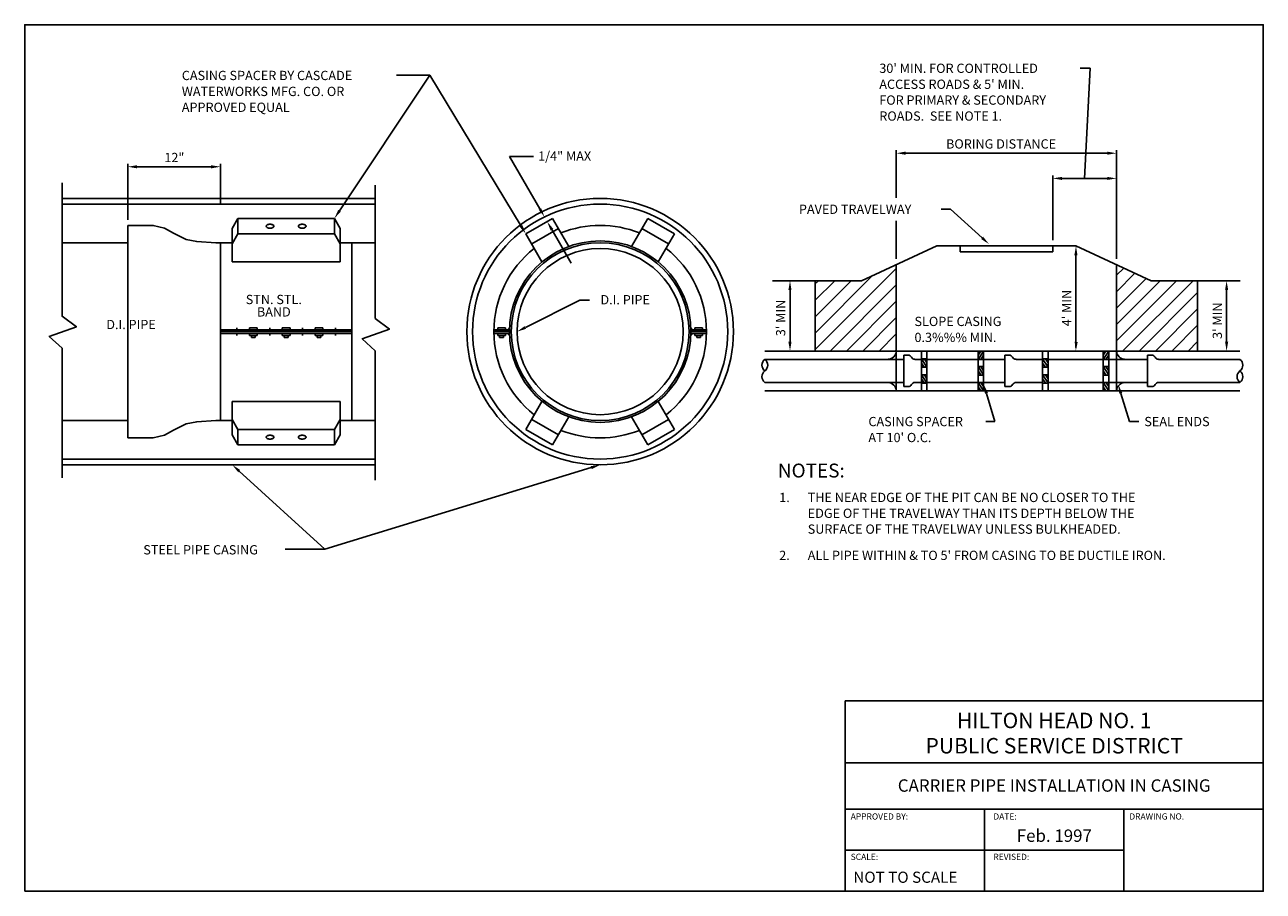
# Model space of a CAD drawing. Extents: x 0.5 to 10.5, y 0.5 to 7.5.
import ezdxf
from ezdxf.enums import TextEntityAlignment as Align

# ---------------------------------------------------------------- set-up
doc = ezdxf.new("R2010")
doc.units = 0
doc.header["$LTSCALE"] = 0.5
doc.header["$MEASUREMENT"] = 0
doc.layers.get('0').update_dxf_attribs({"linetype": 'CONTINUOUS'})
for name, color, linetype in [('BROAD', 4, 'CONTINUOUS'), ('FINE', 1, 'CONTINUOUS'), ('FINE1', 2, 'CONTINUOUS'), ('MED', 3, 'CONTINUOUS'), ('MTEXT', 3, 'CONTINUOUS'), ('PIPE', 5, 'CONTINUOUS'), ('TEXT', 6, 'CONTINUOUS')]:
    doc.layers.add(name, color=color, linetype=linetype)
doc.styles.add('L100', font='simplex', dxfattribs={"height": 0.1})
doc.styles.add('SANDARD', font='SIMPLEX')
doc.styles.get("Standard").update_dxf_attribs({"font": 'SIMPLEX'})

msp = doc.modelspace()

# ---------------------------------------------------------------- linework, layer by layer
at = {"color": 0}
for p, q in [((6.882, 4.877), (7.537, 5.532)), ((9.315, 5.476), (9.374, 5.534)), ((6.882, 5.009), (7.346, 5.474)), ((6.882, 5.406), (6.908, 5.432)), ((6.882, 5.274), (7.04, 5.432)), ((6.882, 5.141), (7.172, 5.432)), ((9.315, 5.343), (9.464, 5.493)), ((9.315, 5.211), (9.555, 5.451)), ((9.315, 4.946), (9.801, 5.432)), ((9.315, 5.079), (9.669, 5.432)), ((9.365, 4.864), (9.933, 5.432)), ((7.002, 4.864), (7.537, 5.399)), ((9.498, 4.864), (9.97, 5.337)), ((7.134, 4.864), (7.537, 5.267)), ((9.63, 4.864), (9.97, 5.204)), ((7.266, 4.864), (7.537, 5.135)), ((7.399, 4.864), (7.537, 5.002)), ((9.762, 4.864), (9.97, 5.072)), ((9.895, 4.864), (9.97, 4.94)), ((7.531, 4.864), (7.537, 4.87))]:
    msp.add_line(p, q, dxfattribs=at)
at = {"layer": 'BROAD'}
for p, q in [((2.174, 5.854), (2.22, 5.935)), ((3, 5.935), (2.22, 5.935)), ((2.22, 5.81), (2.22, 5.935)), ((3, 5.81), (3, 5.935)), ((3.047, 5.854), (3, 5.935)), ((4.546, 5.81), (4.762, 5.935)), ((4.762, 5.935), (4.893, 5.709)), ((5.53, 5.935), (5.399, 5.709)), ((5.53, 5.935), (5.746, 5.81)), ((2.174, 5.854), (2.174, 5.584)), ((2.174, 5.729), (2.22, 5.81)), ((3, 5.81), (2.22, 5.81)), ((3.047, 5.729), (3, 5.81)), ((3.047, 5.854), (3.047, 5.584)), ((4.546, 5.81), (4.676, 5.584)), ((4.593, 5.729), (4.809, 5.854)), ((5.483, 5.854), (5.699, 5.729)), ((5.746, 5.81), (5.615, 5.584)), ((2.08, 5.738), (2.174, 5.738)), ((2.08, 5.738), (2.08, 4.303)), ((3.047, 5.738), (3.141, 5.738)), ((3.141, 5.738), (3.141, 4.303)), ((3.047, 5.584), (2.174, 5.584)), ((3.141, 5.036), (2.08, 5.036)), ((3.141, 5.021), (2.08, 5.021)), ((3.141, 5.005), (2.08, 5.005)), ((2.213, 5.052), (2.213, 5.036)), ((2.213, 5.005), (2.213, 4.989)), ((2.478, 5.052), (2.478, 5.036)), ((2.478, 5.005), (2.478, 4.989)), ((2.743, 5.052), (2.743, 5.036)), ((2.743, 5.005), (2.743, 4.989)), ((3.008, 5.052), (3.008, 5.036)), ((3.008, 5.005), (3.008, 4.989)), ((4.288, 5.036), (4.413, 5.036)), ((4.288, 5.005), (4.288, 5.036)), ((4.288, 5.021), (4.412, 5.021)), ((4.288, 5.005), (4.413, 5.005)), ((4.413, 5.052), (4.397, 5.036)), ((4.413, 4.989), (4.397, 5.005)), ((5.879, 5.052), (5.894, 5.036)), ((5.879, 5.036), (6.004, 5.036)), ((5.879, 5.021), (6.004, 5.021)), ((5.879, 5.005), (6.004, 5.005)), ((5.879, 4.989), (5.894, 5.005)), ((6.004, 5.036), (6.004, 5.005)), ((2.174, 4.187), (2.174, 4.457)), ((3.047, 4.457), (2.174, 4.457)), ((3.047, 4.187), (3.047, 4.457)), ((4.546, 4.231), (4.676, 4.457)), ((5.746, 4.231), (5.615, 4.457)), ((2.08, 4.303), (2.174, 4.303)), ((2.174, 4.312), (2.22, 4.231)), ((3.047, 4.312), (3, 4.231)), ((3.047, 4.303), (3.141, 4.303)), ((4.809, 4.187), (4.593, 4.312)), ((4.762, 4.106), (4.893, 4.333)), ((5.53, 4.106), (5.399, 4.333)), ((5.699, 4.312), (5.483, 4.187)), ((3, 4.231), (2.22, 4.231)), ((2.22, 4.106), (2.22, 4.231)), ((3, 4.106), (3, 4.231)), ((4.762, 4.106), (4.546, 4.231)), ((5.746, 4.231), (5.53, 4.106)), ((2.174, 4.187), (2.22, 4.106)), ((3, 4.106), (2.22, 4.106)), ((3.047, 4.187), (3, 4.106))]:
    msp.add_line(p, q, dxfattribs=at)
msp.add_circle((5.146, 5.021), 0.733, dxfattribs=at)
at = {"layer": 'FINE'}
for p, q in [((2.376, 5.052), (2.314, 5.052)), ((2.314, 5.052), (2.314, 5.036)), ((2.314, 5.005), (2.314, 4.989)), ((2.376, 5.052), (2.376, 5.036)), ((2.376, 5.005), (2.376, 4.989)), ((2.642, 5.052), (2.579, 5.052)), ((2.579, 5.052), (2.579, 5.036)), ((2.579, 5.005), (2.579, 4.989)), ((2.642, 5.052), (2.642, 5.036)), ((2.642, 5.005), (2.642, 4.989)), ((2.844, 5.052), (2.844, 5.036)), ((2.907, 5.052), (2.844, 5.052)), ((2.844, 5.005), (2.844, 4.989)), ((2.907, 5.052), (2.907, 5.036)), ((2.907, 5.005), (2.907, 4.989)), ((4.319, 5.052), (4.319, 5.036)), ((4.381, 5.052), (4.319, 5.052)), ((4.319, 5.005), (4.319, 4.989)), ((4.381, 5.052), (4.381, 5.036)), ((4.381, 5.005), (4.381, 4.989)), ((5.972, 5.052), (5.91, 5.052)), ((5.91, 5.052), (5.91, 5.036)), ((5.91, 5.005), (5.91, 4.989)), ((5.972, 5.052), (5.972, 5.036)), ((5.972, 5.005), (5.972, 4.989)), ((2.376, 4.989), (2.314, 4.989)), ((2.33, 4.989), (2.33, 4.974)), ((2.361, 4.974), (2.33, 4.974)), ((2.361, 4.989), (2.361, 4.974)), ((2.642, 4.989), (2.579, 4.989)), ((2.595, 4.989), (2.595, 4.974)), ((2.626, 4.974), (2.595, 4.974)), ((2.626, 4.989), (2.626, 4.974)), ((2.907, 4.989), (2.844, 4.989)), ((2.86, 4.989), (2.86, 4.974)), ((2.891, 4.974), (2.86, 4.974)), ((2.891, 4.989), (2.891, 4.974)), ((4.381, 4.989), (4.319, 4.989)), ((4.334, 4.989), (4.334, 4.974)), ((4.366, 4.974), (4.334, 4.974)), ((4.366, 4.989), (4.366, 4.974)), ((5.972, 4.989), (5.91, 4.989)), ((5.926, 4.989), (5.926, 4.974)), ((5.957, 4.974), (5.926, 4.974)), ((5.957, 4.989), (5.957, 4.974)), ((7.537, 4.864), (7.537, 4.543)), ((7.741, 4.864), (7.741, 4.543)), ((7.741, 4.8), (7.785, 4.8)), ((7.785, 4.734), (7.741, 4.8)), ((7.785, 4.768), (7.764, 4.8)), ((7.785, 4.864), (7.785, 4.543)), ((8.198, 4.864), (8.198, 4.543)), ((8.22, 4.864), (8.198, 4.831)), ((8.242, 4.864), (8.198, 4.797)), ((8.242, 4.83), (8.22, 4.797)), ((8.242, 4.864), (8.242, 4.543)), ((8.719, 4.864), (8.719, 4.543)), ((8.763, 4.734), (8.719, 4.8)), ((8.719, 4.8), (8.763, 4.8)), ((8.763, 4.768), (8.741, 4.8)), ((8.763, 4.864), (8.763, 4.543)), ((9.208, 4.864), (9.208, 4.543)), ((9.252, 4.864), (9.208, 4.797)), ((9.23, 4.864), (9.208, 4.831)), ((9.252, 4.83), (9.23, 4.797)), ((9.252, 4.864), (9.252, 4.543)), ((9.315, 4.864), (9.315, 4.543)), ((7.763, 4.734), (7.741, 4.767)), ((7.741, 4.733), (7.785, 4.733)), ((8.242, 4.671), (8.198, 4.738)), ((8.198, 4.738), (8.242, 4.738)), ((8.22, 4.671), (8.198, 4.704)), ((8.242, 4.705), (8.22, 4.738)), ((8.741, 4.734), (8.719, 4.767)), ((8.719, 4.733), (8.763, 4.733)), ((9.208, 4.738), (9.252, 4.738)), ((9.252, 4.671), (9.208, 4.738)), ((9.23, 4.671), (9.208, 4.704)), ((9.252, 4.705), (9.23, 4.738)), ((7.785, 4.606), (7.741, 4.673)), ((7.741, 4.673), (7.785, 4.673)), ((7.763, 4.606), (7.741, 4.639)), ((7.741, 4.605), (7.785, 4.605)), ((7.785, 4.64), (7.764, 4.673)), ((8.198, 4.67), (8.242, 4.67)), ((8.242, 4.543), (8.198, 4.61)), ((8.242, 4.577), (8.22, 4.61)), ((8.763, 4.606), (8.719, 4.673)), ((8.719, 4.673), (8.763, 4.673)), ((8.741, 4.606), (8.719, 4.639)), ((8.719, 4.605), (8.763, 4.605)), ((8.763, 4.64), (8.741, 4.673)), ((9.208, 4.67), (9.252, 4.67)), ((9.252, 4.543), (9.208, 4.61)), ((9.252, 4.577), (9.23, 4.61)), ((8.22, 4.543), (8.198, 4.576)), ((9.23, 4.543), (9.208, 4.576))]:
    msp.add_line(p, q, dxfattribs=at)
for points in [[(0.801, 6.223), (0.801, 5.145), (0.917, 5.06), (0.698, 4.982), (0.801, 4.886), (0.801, 3.839)], [(3.328, 6.205), (3.328, 5.127), (3.444, 5.041), (3.225, 4.964), (3.328, 4.867), (3.328, 3.82)]]:
    msp.add_lwpolyline(points, dxfattribs=at)
for centre, start, end in [((7.466, 4.868), 273.9333, 356.7229), ((9.386, 4.868), 183.2771, 266.0667), ((7.466, 4.539), 3.2771, 86.0667), ((9.386, 4.539), 93.9333, 176.7229)]:
    msp.add_arc(centre, 0.071, start, end, dxfattribs=at)
at = {"layer": 'FINE1'}
for p, q in [((8.052, 5.666), (8.052, 5.713)), ((8.8, 5.666), (8.8, 5.713)), ((8.052, 5.666), (8.8, 5.666))]:
    msp.add_line(p, q, dxfattribs=at)
at = {"layer": 'MED'}
for p, q in [((0.801, 6.097), (3.328, 6.097)), ((0.801, 6.05), (3.328, 6.05)), ((7.864, 5.713), (7.256, 5.432)), ((8.988, 5.713), (7.864, 5.713)), ((8.988, 5.713), (9.596, 5.432)), ((7.537, 4.864), (7.537, 5.562)), ((9.315, 4.864), (9.315, 5.562)), ((6.538, 5.432), (7.256, 5.432)), ((6.835, 5.432), (6.655, 5.432)), ((6.882, 5.432), (6.882, 4.864)), ((10.314, 5.432), (9.596, 5.432)), ((9.97, 5.432), (9.97, 4.864)), ((0.801, 3.991), (3.328, 3.991)), ((0.801, 3.944), (3.328, 3.944)), ((10.5, 2.037), (7.125, 2.037)), ((7.125, 0.5), (7.125, 2.037)), ((10.5, 1.537), (7.125, 1.537)), ((10.5, 1.162), (7.125, 1.162)), ((8.25, 1.162), (8.25, 0.5)), ((9.375, 1.162), (9.375, 0.5)), ((9.375, 0.831), (7.125, 0.831))]:
    msp.add_line(p, q, dxfattribs=at)
msp.add_lwpolyline([(0.5, 0.5), (10.5, 0.5), (10.5, 7.5), (0.5, 7.5)], close=True, dxfattribs=at)
for radius in [1.076, 1.03]:
    msp.add_circle((5.146, 5.021), radius, dxfattribs=at)
at = {"layer": 'PIPE'}
for p, q in [((1.331, 5.879), (1.331, 4.163)), ((0.801, 5.738), (1.331, 5.738)), ((3.141, 5.738), (3.328, 5.738)), ((10.312, 4.864), (6.476, 4.864)), ((7.597, 4.831), (7.597, 4.577)), ((7.635, 4.831), (7.597, 4.831)), ((7.635, 4.831), (7.597, 4.831)), ((8.413, 4.831), (8.413, 4.577)), ((8.451, 4.831), (8.413, 4.831)), ((8.451, 4.831), (8.413, 4.831)), ((9.603, 4.831), (9.565, 4.831)), ((9.565, 4.831), (9.565, 4.577)), ((9.603, 4.831), (9.565, 4.831)), ((7.597, 4.797), (6.476, 4.797)), ((8.413, 4.797), (7.687, 4.797)), ((8.719, 4.797), (8.504, 4.797)), ((9.565, 4.797), (8.763, 4.797)), ((10.312, 4.797), (9.655, 4.797)), ((7.597, 4.61), (6.476, 4.61)), ((8.413, 4.61), (7.687, 4.61)), ((8.719, 4.61), (8.504, 4.61)), ((9.565, 4.61), (8.763, 4.61)), ((10.312, 4.61), (9.655, 4.61)), ((10.312, 4.543), (6.476, 4.543)), ((7.635, 4.577), (7.597, 4.577)), ((8.451, 4.577), (8.413, 4.577)), ((9.603, 4.577), (9.565, 4.577)), ((0.801, 4.303), (1.331, 4.303)), ((3.141, 4.303), (3.328, 4.303))]:
    msp.add_line(p, q, dxfattribs=at)
for points in [[(1.331, 5.879), (1.537, 5.879), (1.629, 5.857), (1.702, 5.816), (1.803, 5.766), (1.889, 5.748), (2.044, 5.738), (2.08, 5.738)], [(1.331, 4.163), (1.537, 4.163), (1.629, 4.184), (1.702, 4.225), (1.803, 4.276), (1.889, 4.293), (2.044, 4.303), (2.08, 4.303)]]:
    msp.add_lwpolyline(points, dxfattribs=at)
for points in [[(6.476, 4.704, -0.5), (6.476, 4.797, -0.5), (6.476, 4.704, 0.5), (6.476, 4.61, 0.5)], [(10.312, 4.704, -0.5), (10.312, 4.61, -0.5), (10.312, 4.704, 0.5), (10.312, 4.797, 0.5)]]:
    msp.add_lwpolyline(points, format="xyb", dxfattribs=at)
for radius in [0.718, 0.671]:
    msp.add_circle((5.146, 5.021), radius, dxfattribs=at)
for centre, radius, start, end in [((5.146, 5.021), 0.858, 68.3636, 111.6364), ((5.146, 5.021), 0.858, 128.3636, 231.6364), ((5.146, 5.021), 0.858, 308.3636, 51.6364), ((7.633, 4.8), 0.0305, 27.0206, 93.877), ((7.687, 4.828), 0.0308, 207.0313, 270.0207), ((8.449, 4.8), 0.0305, 27.0206, 93.877), ((8.504, 4.828), 0.0308, 207.0313, 270.0207), ((9.601, 4.8), 0.0305, 27.0206, 93.877), ((9.655, 4.828), 0.0308, 207.0313, 270.0207), ((7.687, 4.579), 0.0308, 89.9793, 152.9687), ((8.504, 4.579), 0.0308, 89.9793, 152.9687), ((9.655, 4.579), 0.0308, 89.9793, 152.9687), ((7.633, 4.607), 0.0305, 266.123, 332.9794), ((8.449, 4.607), 0.0305, 266.123, 332.9794), ((9.601, 4.607), 0.0305, 266.123, 332.9794), ((5.146, 5.021), 0.858, 248.3636, 291.6364)]:
    msp.add_arc(centre, radius, start, end, dxfattribs=at)
at = {"layer": 'TEXT'}
for p, q in [((9.103, 7.15), (9.021, 7.15)), ((9.058, 6.259), (9.103, 7.15)), ((3.042, 5.997), (3.77, 7.094)), ((3.77, 7.094), (3.502, 7.094)), ((4.507, 5.874), (3.77, 7.094)), ((4.608, 6.436), (4.414, 6.436)), ((4.659, 6.012), (4.414, 6.436)), ((7.537, 6.103), (7.537, 6.486)), ((9.24, 6.462), (7.612, 6.462)), ((9.315, 5.608), (9.315, 6.486)), ((1.331, 5.925), (1.331, 6.376)), ((1.406, 6.353), (2.005, 6.353)), ((2.08, 6.051), (2.08, 6.376)), ((8.8, 5.76), (8.8, 6.282)), ((9.24, 6.259), (8.875, 6.259)), ((9.315, 5.655), (9.315, 6.282)), ((7.974, 6.009), (7.899, 6.009)), ((8.23, 5.778), (7.974, 6.009)), ((7.537, 5.608), (7.537, 5.916)), ((4.756, 5.845), (4.912, 5.574)), ((8.988, 5.638), (8.988, 4.893)), ((6.679, 4.939), (6.679, 5.357)), ((10.204, 4.929), (10.204, 5.357)), ((4.542, 5.054), (4.982, 5.274)), ((4.982, 5.274), (5.061, 5.274)), ((8.265, 4.522), (8.334, 4.295)), ((9.35, 4.522), (9.42, 4.295)), ((8.334, 4.295), (8.259, 4.295)), ((9.495, 4.295), (9.42, 4.295)), ((5.074, 3.922), (2.922, 3.263)), ((2.232, 3.894), (2.922, 3.263)), ((2.922, 3.263), (2.603, 3.263))]:
    msp.add_line(p, q, dxfattribs=at)
for points in [[(2.512, 5.873, 0.1747), (2.51, 5.878, 0.1042), (2.502, 5.884, 0.06495), (2.493, 5.887, 0.0511), (2.48, 5.888, 0.0511), (2.468, 5.887, 0.06495), (2.458, 5.884, 0.1042), (2.451, 5.878, 0.1747), (2.449, 5.873, 0.1747), (2.451, 5.867, 0.1042), (2.458, 5.862, 0.06495), (2.468, 5.858, 0.0511), (2.48, 5.857, 0.0511), (2.493, 5.858, 0.06495), (2.502, 5.862, 0.1042), (2.51, 5.867, 0.1747)], [(2.772, 5.873, 0.1747), (2.77, 5.878, 0.1042), (2.762, 5.884, 0.06495), (2.753, 5.887, 0.0511), (2.74, 5.888, 0.0511), (2.728, 5.887, 0.06495), (2.718, 5.884, 0.1042), (2.711, 5.878, 0.1747), (2.709, 5.873, 0.1747), (2.711, 5.867, 0.1042), (2.718, 5.862, 0.06495), (2.728, 5.858, 0.0511), (2.74, 5.857, 0.0511), (2.753, 5.858, 0.06495), (2.762, 5.862, 0.1042), (2.77, 5.867, 0.1747)], [(2.512, 4.169, 0.1747), (2.51, 4.174, 0.1042), (2.502, 4.18, 0.06495), (2.493, 4.183, 0.0511), (2.48, 4.184, 0.0511), (2.468, 4.183, 0.06495), (2.458, 4.18, 0.1042), (2.451, 4.174, 0.1747), (2.449, 4.169, 0.1747), (2.451, 4.163, 0.1042), (2.458, 4.158, 0.06495), (2.468, 4.154, 0.0511), (2.48, 4.153, 0.0511), (2.493, 4.154, 0.06495), (2.502, 4.158, 0.1042), (2.51, 4.163, 0.1747)], [(2.772, 4.169, 0.1747), (2.77, 4.174, 0.1042), (2.762, 4.18, 0.06495), (2.753, 4.183, 0.0511), (2.74, 4.184, 0.0511), (2.728, 4.183, 0.06495), (2.718, 4.18, 0.1042), (2.711, 4.174, 0.1747), (2.709, 4.169, 0.1747), (2.711, 4.163, 0.1042), (2.718, 4.158, 0.06495), (2.728, 4.154, 0.0511), (2.74, 4.153, 0.0511), (2.753, 4.154, 0.06495), (2.762, 4.158, 0.1042), (2.77, 4.163, 0.1747)]]:
    msp.add_lwpolyline(points, format="xyb", close=True, dxfattribs=at)
for points in [[(7.612, 6.45), (7.612, 6.475), (7.537, 6.462)], [(9.24, 6.45), (9.24, 6.475), (9.315, 6.462)], [(1.406, 6.34), (1.406, 6.365), (1.331, 6.353)], [(2.005, 6.34), (2.005, 6.365), (2.08, 6.353)], [(8.875, 6.246), (8.875, 6.271), (8.8, 6.259)], [(9.24, 6.246), (9.24, 6.271), (9.315, 6.259)], [(3.052, 5.991), (3.031, 6.004), (3, 5.935)], [(4.67, 6.018), (4.649, 6.006), (4.697, 5.947)], [(4.745, 5.839), (4.767, 5.851), (4.718, 5.91)], [(4.518, 5.881), (4.496, 5.868), (4.546, 5.81)], [(8.238, 5.788), (8.222, 5.769), (8.286, 5.728)], [(9, 5.638), (8.975, 5.638), (8.988, 5.713)], [(6.691, 5.357), (6.666, 5.357), (6.679, 5.432)], [(10.217, 5.357), (10.192, 5.357), (10.204, 5.432)], [(4.547, 5.043), (4.536, 5.065), (4.475, 5.021)], [(6.691, 4.939), (6.666, 4.939), (6.679, 4.864)], [(9.002, 4.938), (8.977, 4.939), (8.987, 4.864)], [(10.217, 4.939), (10.192, 4.939), (10.204, 4.864)], [(8.253, 4.518), (8.277, 4.526), (8.243, 4.594)], [(9.338, 4.518), (9.362, 4.526), (9.329, 4.594)], [(2.223, 3.885), (2.24, 3.903), (2.176, 3.944)], [(5.07, 3.934), (5.078, 3.91), (5.146, 3.944)]]:
    msp.add_solid(points, dxfattribs=at)

# ---------------------------------------------------------------- texts
at = {"layer": 'MTEXT', "style": 'L100'}
for s, height, p in [('HILTON HEAD NO. 1', 0.125, (8.812, 1.817)), ('PUBLIC SERVICE DISTRICT', 0.125, (8.812, 1.613)), ('CARRIER PIPE INSTALLATION IN CASING', 0.1, (8.812, 1.304))]:
    msp.add_text(s, height=height, dxfattribs=at).set_placement(p, align=Align.CENTER)
at = {"layer": 'TEXT'}
for s, height, p in [('CASING SPACER BY CASCADE', 0.07488, (1.768, 7.053)), ('WATERWORKS MFG. CO. OR', 0.07488, (1.768, 6.924)), ('APPROVED EQUAL', 0.07488, (1.768, 6.796)), ('12"', 0.0749, (1.627, 6.39)), ('1/4" MAX', 0.0749, (4.645, 6.402)), ('STEEL PIPE CASING', 0.07488, (1.457, 3.221))]:
    msp.add_text(s, height=height, dxfattribs=at).set_placement(p)
for s, height, style, p in [("30' MIN. FOR CONTROLLED", 0.07488, 'SANDARD', (7.4, 7.111)), ("ACCESS ROADS & 5' MIN.", 0.07488, 'SANDARD', (7.4, 6.982)), ('FOR PRIMARY & SECONDARY', 0.07488, 'SANDARD', (7.4, 6.854)), ('ROADS.  SEE NOTE 1. ', 0.07488, 'SANDARD', (7.4, 6.725)), ('BORING DISTANCE', 0.07488, 'SANDARD', (7.939, 6.5)), ('PAVED TRAVELWAY', 0.07488, 'SANDARD', (6.751, 5.972)), ('SLOPE CASING', 0.07488, 'SANDARD', (7.684, 5.066)), ('0.3%%% MIN.', 0.07488, 'SANDARD', (7.684, 4.937)), ('CASING SPACER', 0.07488, 'SANDARD', (7.312, 4.257)), ('SEAL ENDS', 0.0749, 'SANDARD', (9.54, 4.257)), ("AT 10' O.C.", 0.07488, 'SANDARD', (7.312, 4.128)), ('1.', 0.0749, 'SANDARD', (6.592, 3.644)), ('THE NEAR EDGE OF THE PIT CAN BE NO CLOSER TO THE', 0.07488, 'SANDARD', (6.822, 3.644)), ('EDGE OF THE TRAVELWAY THAN ITS DEPTH BELOW THE', 0.07488, 'SANDARD', (6.822, 3.516)), ('SURFACE OF THE TRAVELWAY UNLESS BULKHEADED.', 0.07488, 'SANDARD', (6.822, 3.388)), ('2.', 0.0749, 'SANDARD', (6.592, 3.176)), ("ALL PIPE WITHIN & TO 5' FROM CASING TO BE DUCTILE IRON.", 0.07488, 'SANDARD', (6.822, 3.176)), ('APPROVED BY:', 0.05, 'L100', (7.169, 1.079)), ('DATE:', 0.05, 'L100', (8.321, 1.079)), ('DRAWING NO.', 0.05, 'L100', (9.419, 1.079)), ('Feb. 1997', 0.1, 'L100', (8.51, 0.899)), ('SCALE:', 0.05, 'L100', (7.169, 0.753)), ('REVISED:', 0.05, 'L100', (8.321, 0.753)), ('NOT TO SCALE', 0.09025, 'L100', (7.19, 0.568))]:
    msp.add_text(s, height=height, dxfattribs=dict(at, style=style)).set_placement(p)
for s, p in [('STN. STL.', (2.511, 5.271)), ('D.I. PIPE', (5.348, 5.269)), ('D.I. PIPE', (1.358, 5.069))]:
    msp.add_text(s, height=0.0749, dxfattribs=at).set_placement(p, align=Align.MIDDLE)
at = {"layer": 'TEXT', "style": 'SANDARD'}
for s, p in [("4' MIN", (8.95, 5.064)), ("3' MIN", (6.641, 4.984)), ("3' MIN", (10.167, 4.962))]:
    msp.add_text(s, height=0.0749, rotation=90, dxfattribs=at).set_placement(p)
at = {"layer": 'TEXT'}
msp.add_text('BAND', height=0.0749, dxfattribs=at).set_placement((2.511, 5.143), align=Align.CENTER)
at = {"layer": 'TEXT', "color": 3}
msp.add_text('%%uNOTES:', height=0.1123, dxfattribs=at).set_placement((6.851, 3.884), align=Align.MIDDLE)

doc.saveas('drawing.dxf')
